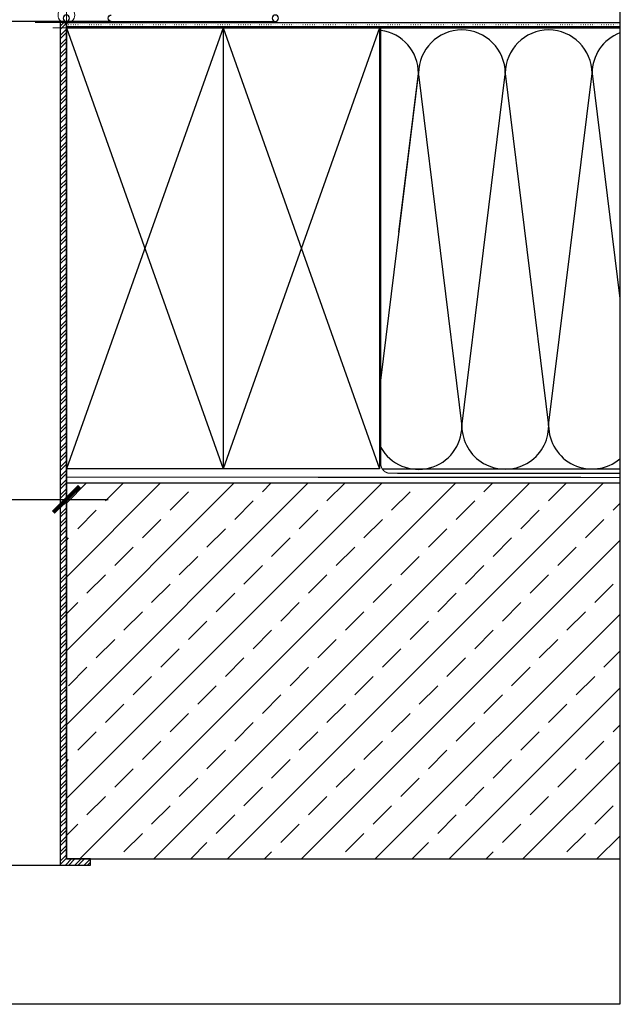
# Model space of a CAD drawing. Units: millimetres. Extents: x 56 to 1253, y -57 to 2205.
# Drawn here: x 922 to 1210, y -57 to 414 of the extents above; entities that cross this region are included whole.
import ezdxf

# ---------------------------------------------------------------- set-up
doc = ezdxf.new("R2010")
doc.units = ezdxf.units.MM
doc.header["$LTSCALE"] = 20
doc.header["$MEASUREMENT"] = 0
for name, pattern in [('AUSGEZOGEN', [0]), ('PUNKT2', [0.125, 0, -0.125]), ('VERDECKT2', [0.1875, 0.125, -0.0625])]:
    doc.linetypes.add(name, pattern=pattern)
doc.layers.get('0').update_dxf_attribs({"plot": 0})
for name, color, linetype in [('VELUX-1_5', 1, 'Continuous'), ('VELUX-DACH', 7, 'Continuous'), ('VELUX-DACHEINDECKUNG', 8, 'AUSGEZOGEN'), ('VELUX-DACHSCHRAFFUR', 8, 'Continuous'), ('VELUX-F-1_5', 1, 'Continuous'), ('VELUX-FENSTER', 5, 'Continuous'), ('VELUX-FENSTERSCHRAFFUR', 8, 'Continuous'), ('VELUX-ROT', 1, 'Continuous')]:
    doc.layers.add(name, color=color, linetype=linetype)
doc.styles.add('Verdana', font='verdana.ttf')
doc.dimstyles.new('Standard_Detail_M_5', dxfattribs={"dimtxt": 10, "dimasz": 12.5, "dimexe": 20, "dimexo": 0, "dimgap": 4, "dimtad": 1, "dimdec": 0, "dimdsep": 46, "dimtxsty": 'Verdana', "dimblk": 'ARCHTICK', "dimcen": 5, "dimdle": 20, "dimclrd": 256, "dimclre": 256, "dimclrt": 256, "dimadec": 0, "dimazin": 0, "dimtfac": 1, "dimtdec": 0, "dimtix": 1, "dimtmove": 1, "dimatfit": 3, "dimldrblk": 'ARCHTICK', "dimfxl": 1, "dimtolj": 1, "dimtzin": 0, "dimlwd": -1, "dimarcsym": 0})

# ---------------------------------------------------------------- blocks, each defined once
blk = doc.blocks.new('CVJ_15_re')
at = {"layer": 'VELUX-ROT', "color": 1, "linetype": 'Continuous', "lineweight": 0}
blk.add_line((-4.547473508864641e-13, -6.498999999909529), (4.547473508864641e-13, 6.501000000090471), dxfattribs=at)
blk.add_circle((4.547473508864641e-13, 0.001000000090471076), 4, dxfattribs=at)
blk = doc.blocks.new('_ArchTick')
at = {"color": 0, "linetype": 'ByBlock', "const_width": 0.15}
blk.add_lwpolyline([(-0.5, -0.5), (0.5, 0.5)], dxfattribs=at)
blk = doc.blocks.new('*D21')
at = {"layer": 'Defpoints', "color": 0, "transparency": 16777216}
for p in [(330.8482362527204, 410.1750279204509), (944.8482362527202, 410.1750279202079), (944.8482362527202, 184.5125008631296)]:
    blk.add_point(p, dxfattribs=at)
at = {"layer": 'VELUX-1_5', "lineweight": -2, "transparency": 16777216}
for p, q in [((330.8482362527204, 410.1750279204509), (330.8482362527204, 164.5125008631296)), ((944.8482362527202, 410.1750279202079), (944.8482362527202, 164.5125008631296))]:
    blk.add_line(p, q, dxfattribs=at)
at = {"layer": 'VELUX-1_5', "transparency": 16777216}
blk.add_line((310.8482362527204, 184.5125008631296), (964.8482362527202, 184.5125008631296), dxfattribs=at)
at = {"layer": 'VELUX-1_5', "transparency": 16777216, "xscale": 12.5, "yscale": 12.5, "zscale": 12.5, "rotation": 180}
blk.add_blockref('_ArchTick', (330.8482362527204, 184.5125008631296), dxfattribs=at)
at = {"layer": 'VELUX-1_5', "transparency": 16777216, "xscale": 12.5, "yscale": 12.5, "zscale": 12.5}
blk.add_blockref('_ArchTick', (944.8482362527202, 184.5125008631296), dxfattribs=at)
at = {"layer": 'VELUX-1_5', "transparency": 16777216, "insert": (637.8482362527203, 193.8415807825386), "char_height": 10, "attachment_point": 5, "style": 'Verdana'}
blk.add_mtext('\\A1;Dachausschnitt B x L', dxfattribs=at)
blk = doc.blocks.new('ZZZ 257_15_li')
at = {"layer": 'VELUX-FENSTER', "color": 4}
for q in [(-100.0000000000009, -3), (291.9999999999983, -3)]:
    blk.add_line((-21.50000000000091, -3), q, dxfattribs=at)
for centre in [(-100.0000000000009, -1.5), (-9.094947017729282e-13, -1.5)]:
    blk.add_circle(centre, 1.5, dxfattribs=at)
blk.add_arc((-21.50000000000091, -1.5), 1.5, 270, 90, dxfattribs=at)
blk = doc.blocks.new('*D25')
at = {"layer": 'Defpoints', "color": 0, "transparency": 16777216}
for p in [(330.8482362527202, 410.1750279204522), (944.8482362527202, 410.1750279202093), (944.8482362527202, 184.512500863131)]:
    blk.add_point(p, dxfattribs=at)
at = {"layer": 'VELUX-F-1_5', "lineweight": -2, "transparency": 16777216}
for p, q in [((330.8482362527202, 410.1750279204522), (330.8482362527202, 164.512500863131)), ((944.8482362527202, 410.1750279202093), (944.8482362527202, 164.512500863131))]:
    blk.add_line(p, q, dxfattribs=at)
at = {"layer": 'VELUX-F-1_5', "transparency": 16777216}
blk.add_line((310.8482362527202, 184.512500863131), (964.8482362527202, 184.512500863131), dxfattribs=at)
at = {"layer": 'VELUX-F-1_5', "transparency": 16777216, "xscale": 12.5, "yscale": 12.5, "zscale": 12.5, "rotation": 180}
blk.add_blockref('_ArchTick', (330.8482362527202, 184.512500863131), dxfattribs=at)
at = {"layer": 'VELUX-F-1_5', "transparency": 16777216, "xscale": 12.5, "yscale": 12.5, "zscale": 12.5}
blk.add_blockref('_ArchTick', (944.8482362527202, 184.512500863131), dxfattribs=at)
at = {"layer": 'VELUX-F-1_5', "transparency": 16777216, "insert": (637.8482362527202, 195.1545425018147), "char_height": 10, "attachment_point": 5, "style": 'Verdana'}
blk.add_mtext('\\A1;Ouverture de plafond B x L', dxfattribs=at)

msp = doc.modelspace()

# ---------------------------------------------------------------- hatches: boundary and pattern name
at = {"layer": 'VELUX-DACHSCHRAFFUR'}
h = msp.add_hatch(dxfattribs=at)
h.set_pattern_fill('STEEL', color=256)
h.set_pattern_definition([(45, (5.999999999968281, -23.54197303524079), (-2.245064030267288, 2.245064030267288), []), (45, (5.999999999968281, -21.95447303524079), (-2.245064030267288, 2.245064030267288), [])])
h.paths.add_polyline_path([(956.3982588246979, 9.428001707763658), (956.398258824698, 12.42687536023846), (944.8482362527353, 12.42687536023844), (944.8482362501682, 413.2830750270505), (941.8482362502634, 413.2830750270505), (941.8482362502641, 9.428001707763636)])
at = {"layer": 'VELUX-FENSTERSCHRAFFUR'}
h = msp.add_hatch(dxfattribs=at)
h.set_pattern_fill('ANSI33', color=256, scale=100, angle=-8.746525374024672e-15, style=0)
h.set_pattern_definition([(44.99999999999999, (-8741.497582835098, 8810.438295618644), (-17.67766952966368, 17.6776695296637), []), (44.99999999999999, (-8723.819913335097, 8810.438295618642), (-17.67766952966368, 17.6776695296637), [12.5, -6.249999999999999])])
h.paths.add_polyline_path([(1209.815197370881, 12.42687536023983), (1209.815197370881, 192.4268753602397), (944.8482362527035, 192.4268753602388), (944.8482362527061, 12.42687536023897)])

# ---------------------------------------------------------------- linework, layer by layer
msp.add_lwpolyline([(1209.815197370881, -57.12318642367563), (65.88127513455993, -57.12318642367597), (65.88127513455993, 816.2605787921239), (1209.815197370881, 816.2605787921239)], close=True)
at = {"layer": 'VELUX-DACH'}
for p, q in [((944.848236254636, 412.79968533456), (929.8482362546359, 412.7996853345617)), ((944.8482362546509, 412.7996853345614), (944.848236252733, 199.0797147831328)), ((944.848236254651, 412.7996853292115), (944.8482362527366, 12.42687536023887)), ((1094.848236252735, 410.1750279202078), (944.8482362527351, 410.1750279202093)), ((1019.848236252735, 410.1750279202087), (1019.848236252733, 199.0797147831321)), ((1094.848236252735, 410.1750279202078), (1094.848236252733, 199.0797147831315)), ((1094.848236252733, 199.0797147831315), (944.8482362527436, 199.0797147831331)), ((944.8482362527053, 192.4268753602389), (1209.815197370881, 192.4268753602397)), ((944.8482362527365, 12.42687536023895), (1209.815197370881, 12.42687536023984))]:
    msp.add_line(p, q, dxfattribs=at)
at = {"layer": 'VELUX-DACH', "color": 3}
for p, q in [((944.8336693925886, 412.7996853399101), (1209.815197370881, 412.7996853399235)), ((944.8336693925886, 410.7996853399183), (1209.815197370881, 410.7996853399157))]:
    msp.add_line(p, q, dxfattribs=at)
at = {"layer": 'VELUX-DACH', "color": 3, "linetype": 'PUNKT2', "ltscale": 0.4}
msp.add_line((944.8336693925886, 411.7996853399215), (1209.815197370881, 411.7996853399192), dxfattribs=at)
at = {"layer": 'VELUX-DACH', "color": 8}
msp.add_line((653.3935658101267, 9.428001707762167), (941.8482362502641, 9.428001707763656), dxfattribs=at)
at = {"layer": 'VELUX-DACH'}
msp.add_lwpolyline([(956.3982588246979, 9.428001707763658), (956.398258824698, 12.42687536023846), (944.8482362527353, 12.42687536023844), (944.8482362501682, 413.2830750270505), (941.8482362502634, 413.2830750270505), (941.8482362502641, 9.428001707763636)], close=True, dxfattribs=at)
at = {"layer": 'VELUX-DACH', "color": 3, "linetype": 'VERDECKT2', "const_width": 0.4999999999999999}
msp.add_lwpolyline([(1209.815197370881, 196.9726043357192), (1099.90303079201, 196.9913288860818, -0.4141636661950875), (1095.403797408464, 201.4913288207816), (1095.403797408463, 409.5870946481264, 0.4141371255915657), (1094.404058387008, 410.5870946140715), (944.8482362508342, 410.6261254763569)], format="xyb", dxfattribs=at)
at = {"layer": 'VELUX-DACH', "color": 3, "linetype": 'VERDECKT2', "const_width": 0.5}
msp.add_lwpolyline([(944.8482362527031, 195.0970240475881), (1209.815197370881, 195.0518844842209)], dxfattribs=at)
at = {"layer": 'VELUX-DACHEINDECKUNG'}
for p, q in [((944.8482362508344, 410.1750279202094), (1019.848236252733, 199.0797147831331)), ((1019.848236252735, 410.1750279202094), (944.8482362527436, 199.0797147831329)), ((1019.848236250835, 410.1750279202104), (1094.848236252734, 199.0797147831342)), ((1094.848236252736, 410.1750279202105), (1019.848236252744, 199.079714783134))]:
    msp.add_line(p, q, dxfattribs=at)
at = {"layer": 'VELUX-DACHSCHRAFFUR'}
for p, q in [((944.8482362508344, 410.1750279202092), (1209.815197370881, 410.1750279202099)), ((1095.403797408464, 241.3404627954112), (1113.452092048208, 387.7698201642517)), ((1104.07917546153, 312.4702803402637), (1113.436184254911, 388.3855295013798)), ((1113.44229174705, 387.8818381190904), (1134.215327906306, 219.3461179241306)), ((1134.215327906306, 219.3461179241306), (1154.988364065566, 387.8818381190906)), ((1154.982256573428, 388.3855295013799), (1175.755292732685, 219.8498093064201)), ((1175.755292732685, 219.8498093064201), (1196.528328891944, 388.3855295013801)), ((1196.528328891944, 388.3855295013801), (1209.815197370881, 280.5865572632511)), ((1096.104571469748, 199.0797147831335), (1209.815197370881, 199.0797147831338))]:
    msp.add_line(p, q, dxfattribs=at)
for centre, start, end in [((1092.663148095653, 388.3855295013797), 359.9999999999988, 82.41869177202258), ((1134.209220414169, 388.3855295013798), 359.9999999999988, 179.9999999999988), ((1175.755292732686, 388.3855295013799), 359.9999999999988, 179.9999999999988), ((1217.301365051203, 388.3855295013802), 111.1234785048573, 179.9999999999988), ((1113.455784857226, 219.6257733967424), 209.6561388909622, 359.9999999999988), ((1154.992056874584, 219.7377913515813), 179.9999999999988, 359.9999999999988), ((1196.528328891943, 219.8498093064201), 179.9999999999988, 309.7635581907551)]:
    msp.add_arc(centre, 20.77303615925828, start, end, dxfattribs=at)
at = {"layer": 'VELUX-ROT', "color": 1, "linetype": 'Continuous', "lineweight": 0}
msp.add_line((951.3482362527319, 410.1750279202091), (938.3482362527317, 410.1750279202089), dxfattribs=at)

# ---------------------------------------------------------------- block references
at = {"layer": 'VELUX-FENSTER'}
msp.add_blockref('CVJ_15_re', (944.8482362508345, 416.2830882439383), dxfattribs=at)
at = {"layer": 'VELUX-FENSTER', "xscale": -1}
msp.add_blockref('ZZZ 257_15_li', (944.8482362508339, 416.2830750270504), dxfattribs=at)

# ---------------------------------------------------------------- dimensions: what is measured, and where the dimension line sits
at = {"layer": 'VELUX-1_5'}
dim = msp.add_linear_dim(base=(944.8482362527202, 184.5125008631296), p1=(330.8482362527204, 410.1750279204509), p2=(944.8482362527202, 410.1750279202079), angle=1.628443996909321e-12, text='Dachausschnitt B x L', dimstyle='Standard_Detail_M_5', dxfattribs=at)
dim.commit()
dim.dimension.update_dxf_attribs({"geometry": '*D21', "text_midpoint": (637.8482362527203, 193.8415807825386)})
at = {"layer": 'VELUX-F-1_5'}
dim = msp.add_linear_dim(base=(944.8482362527202, 184.512500863131), p1=(330.8482362527202, 410.1750279204522), p2=(944.8482362527202, 410.1750279202093), angle=1.628443996909321e-12, text='Ouverture de plafond B x L', dimstyle='Standard_Detail_M_5', dxfattribs=at)
dim.commit()
dim.dimension.update_dxf_attribs({"geometry": '*D25', "text_midpoint": (637.8482362527202, 195.1545425018147)})

doc.saveas('drawing.dxf')
